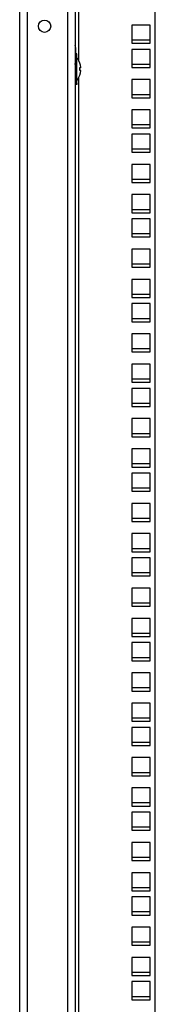
# Model space of a CAD drawing. Units: millimetres. Extents: x 0 to 594, y 0 to 420.
# Drawn here: x 425 to 432, y 158 to 210 of the extents above; entities that cross this region are included whole.
import ezdxf

# ---------------------------------------------------------------- set-up
doc = ezdxf.new("R2010")
doc.units = ezdxf.units.MM
doc.header["$LTSCALE"] = 32.67
doc.layers.get('0').update_dxf_attribs({"linetype": 'CONTINUOUS'})
doc.layers.add('02___PRT_ALL_AXES', color=7, linetype='CONTINUOUS')
doc.layers.add('ALL_FEATURES', color=7, linetype='CONTINUOUS')

msp = doc.modelspace()

# ---------------------------------------------------------------- linework, layer by layer
at = {"color": 7, "linetype": 'Continuous'}
for p, q in [((428.04507, 207.68463), (428.04507, 213.45303)), ((427.84507, 207.50303), (427.94507, 208.05303)), ((427.94507, 208.05303), (427.84507, 208.05303)), ((427.94507, 206.45303), (427.94507, 208.05303)), ((427.98507, 207.79589), (427.94507, 207.85303)), ((427.98507, 207.79198), (427.98507, 207.79589)), ((428.09648, 207.33003), (428.1407, 207.33003)), ((428.14156, 207.31803), (428.09729, 207.31803)), ((428.14156, 207.18803), (428.09738, 207.18803)), ((427.84507, 207.00303), (427.94507, 206.45303)), ((427.98507, 206.71017), (427.94507, 206.65303)), ((427.98507, 206.71017), (427.98507, 206.71407)), ((428.04507, 153.13587), (428.04507, 206.82143)), ((427.94507, 206.45303), (427.84507, 206.45303)), ((430.82007, 203.84553), (430.82007, 202.89553)), ((431.77007, 203.84553), (430.82007, 203.84553)), ((431.77007, 202.89553), (431.77007, 203.84553)), ((430.82007, 202.89553), (431.77007, 202.89553)), ((430.82007, 202.25803), (430.82007, 201.30803)), ((431.77007, 202.25803), (430.82007, 202.25803)), ((431.77007, 201.30803), (431.77007, 202.25803)), ((430.82007, 201.30803), (431.77007, 201.30803)), ((430.82007, 200.67053), (430.82007, 199.72053)), ((431.77007, 200.67053), (430.82007, 200.67053)), ((431.77007, 199.72053), (431.77007, 200.67053)), ((430.82007, 199.72053), (431.77007, 199.72053)), ((430.82007, 199.40053), (430.82007, 198.45053)), ((431.77007, 199.40053), (430.82007, 199.40053)), ((431.77007, 198.45053), (431.77007, 199.40053)), ((430.82007, 198.45053), (431.77007, 198.45053)), ((430.82007, 197.81303), (430.82007, 196.86303)), ((431.77007, 197.81303), (430.82007, 197.81303)), ((431.77007, 196.86303), (431.77007, 197.81303)), ((430.82007, 196.86303), (431.77007, 196.86303)), ((430.82007, 196.22553), (430.82007, 195.27553)), ((431.77007, 196.22553), (430.82007, 196.22553)), ((431.77007, 195.27553), (431.77007, 196.22553)), ((430.82007, 195.27553), (431.77007, 195.27553)), ((430.82007, 194.95553), (430.82007, 194.00553)), ((431.77007, 194.95553), (430.82007, 194.95553)), ((431.77007, 194.00553), (431.77007, 194.95553)), ((430.82007, 194.00553), (431.77007, 194.00553)), ((430.82007, 193.36803), (430.82007, 192.41803)), ((431.77007, 193.36803), (430.82007, 193.36803)), ((431.77007, 192.41803), (431.77007, 193.36803)), ((430.82007, 192.41803), (431.77007, 192.41803)), ((430.82007, 191.78053), (430.82007, 190.83053)), ((431.77007, 191.78053), (430.82007, 191.78053)), ((431.77007, 190.83053), (431.77007, 191.78053)), ((430.82007, 190.83053), (431.77007, 190.83053)), ((430.82007, 190.51053), (430.82007, 189.56053)), ((431.77007, 190.51053), (430.82007, 190.51053)), ((431.77007, 189.56053), (431.77007, 190.51053)), ((430.82007, 189.56053), (431.77007, 189.56053)), ((430.82007, 188.92303), (430.82007, 187.97303)), ((431.77007, 188.92303), (430.82007, 188.92303)), ((431.77007, 187.97303), (431.77007, 188.92303)), ((430.82007, 187.97303), (431.77007, 187.97303)), ((430.82007, 187.33553), (430.82007, 186.38553)), ((431.77007, 187.33553), (430.82007, 187.33553)), ((431.77007, 186.38553), (431.77007, 187.33553)), ((430.82007, 186.38553), (431.77007, 186.38553)), ((430.82007, 186.06553), (430.82007, 185.11553)), ((431.77007, 186.06553), (430.82007, 186.06553)), ((431.77007, 185.11553), (431.77007, 186.06553)), ((430.82007, 185.11553), (431.77007, 185.11553)), ((430.82007, 184.47803), (430.82007, 183.52803)), ((431.77007, 184.47803), (430.82007, 184.47803)), ((431.77007, 183.52803), (431.77007, 184.47803)), ((430.82007, 183.52803), (431.77007, 183.52803)), ((430.82007, 182.89053), (430.82007, 181.94053)), ((431.77007, 182.89053), (430.82007, 182.89053)), ((431.77007, 181.94053), (431.77007, 182.89053)), ((430.82007, 181.94053), (431.77007, 181.94053)), ((430.82007, 181.62053), (430.82007, 180.67053)), ((431.77007, 181.62053), (430.82007, 181.62053)), ((431.77007, 180.67053), (431.77007, 181.62053)), ((430.82007, 180.67053), (431.77007, 180.67053)), ((431.77007, 180.03303), (430.82007, 180.03303)), ((430.82007, 180.03303), (430.82007, 179.08303)), ((431.77007, 179.08303), (431.77007, 180.03303)), ((430.82007, 179.08303), (431.77007, 179.08303)), ((431.77007, 178.44553), (430.82007, 178.44553)), ((430.82007, 178.44553), (430.82007, 177.49553)), ((431.77007, 177.49553), (431.77007, 178.44553)), ((430.82007, 177.49553), (431.77007, 177.49553)), ((431.77007, 177.17553), (430.82007, 177.17553)), ((430.82007, 177.17553), (430.82007, 176.22553)), ((431.77007, 176.22553), (431.77007, 177.17553)), ((430.82007, 176.22553), (431.77007, 176.22553)), ((431.77007, 175.58803), (430.82007, 175.58803)), ((430.82007, 175.58803), (430.82007, 174.63803)), ((431.77007, 174.63803), (431.77007, 175.58803)), ((430.82007, 174.63803), (431.77007, 174.63803)), ((431.77007, 174.00053), (430.82007, 174.00053)), ((430.82007, 174.00053), (430.82007, 173.05053)), ((431.77007, 173.05053), (431.77007, 174.00053)), ((430.82007, 173.05053), (431.77007, 173.05053)), ((431.77007, 172.73053), (430.82007, 172.73053)), ((430.82007, 172.73053), (430.82007, 171.78053)), ((431.77007, 171.78053), (431.77007, 172.73053)), ((430.82007, 171.78053), (431.77007, 171.78053)), ((431.77007, 171.14303), (430.82007, 171.14303)), ((430.82007, 171.14303), (430.82007, 170.19303)), ((431.77007, 170.19303), (431.77007, 171.14303)), ((430.82007, 170.19303), (431.77007, 170.19303)), ((431.77007, 169.55553), (430.82007, 169.55553)), ((430.82007, 169.55553), (430.82007, 168.60553)), ((431.77007, 168.60553), (431.77007, 169.55553)), ((430.82007, 168.60553), (431.77007, 168.60553)), ((431.77007, 168.28553), (430.82007, 168.28553)), ((430.82007, 168.28553), (430.82007, 167.33553)), ((431.77007, 167.33553), (431.77007, 168.28553)), ((430.82007, 167.33553), (431.77007, 167.33553)), ((431.77007, 166.69803), (430.82007, 166.69803)), ((430.82007, 166.69803), (430.82007, 165.74803)), ((431.77007, 165.74803), (431.77007, 166.69803)), ((430.82007, 165.74803), (431.77007, 165.74803)), ((431.77007, 165.11053), (430.82007, 165.11053)), ((430.82007, 165.11053), (430.82007, 164.16053)), ((431.77007, 164.16053), (431.77007, 165.11053)), ((430.82007, 164.16053), (431.77007, 164.16053)), ((431.77007, 163.84053), (430.82007, 163.84053)), ((430.82007, 163.84053), (430.82007, 162.89053)), ((431.77007, 162.89053), (431.77007, 163.84053)), ((430.82007, 162.89053), (431.77007, 162.89053)), ((431.77007, 162.25303), (430.82007, 162.25303)), ((430.82007, 162.25303), (430.82007, 161.30303)), ((431.77007, 161.30303), (431.77007, 162.25303)), ((430.82007, 161.30303), (431.77007, 161.30303)), ((431.77007, 160.66553), (430.82007, 160.66553)), ((430.82007, 160.66553), (430.82007, 159.71553)), ((431.77007, 159.71553), (431.77007, 160.66553)), ((430.82007, 159.71553), (431.77007, 159.71553)), ((431.77007, 159.39553), (430.82007, 159.39553)), ((430.82007, 159.39553), (430.82007, 158.44553)), ((431.77007, 158.44553), (431.77007, 159.39553)), ((430.82007, 158.44553), (431.77007, 158.44553))]:
    msp.add_line(p, q, dxfattribs=at)
msp.add_circle((426.24507, 209.50303), 0.325, dxfattribs=at)
for radius, start, end in [(0.99493, 4.438701, 32.799444), (0.99493, 327.200556, 356.254124), (0.95085, 356.080194, 4.644928), (0.99493, 3.745876, 4.416388)]:
    msp.add_arc((427.14876, 207.25303), radius, start, end, dxfattribs=at)
at = {"layer": '02___PRT_ALL_AXES', "color": 7, "linetype": 'Continuous'}
for p, q in [((427.84507, 208.38261), (427.87507, 208.38261)), ((427.87507, 208.38261), (427.87507, 208.05303))]:
    msp.add_line(p, q, dxfattribs=at)
msp.add_arc((427.55507, 208.38261), 0.32, 0, 24.924226, dxfattribs=at)
at = {"layer": 'ALL_FEATURES', "color": 7, "linetype": 'Continuous'}
for p, q in [((424.94507, 134.70303), (424.94507, 286.80303)), ((425.34507, 134.90303), (425.34507, 286.60303)), ((427.44507, 284.50303), (427.44507, 137.00303)), ((427.84507, 284.10303), (427.84507, 137.40303)), ((432.04507, 137.45303), (432.04507, 284.05303)), ((430.82007, 209.56053), (430.82007, 208.61053)), ((431.77007, 209.56053), (430.82007, 209.56053)), ((431.77007, 208.61053), (431.77007, 209.56053)), ((431.77007, 208.77053), (430.82007, 208.77053)), ((430.82007, 208.61053), (431.77007, 208.61053)), ((430.82007, 208.29053), (430.82007, 207.34053)), ((431.77007, 208.29053), (430.82007, 208.29053)), ((431.77007, 207.34053), (431.77007, 208.29053)), ((431.77007, 207.50053), (430.82007, 207.50053)), ((430.82007, 207.34053), (431.77007, 207.34053)), ((430.82007, 206.70303), (430.82007, 205.75303)), ((431.77007, 206.70303), (430.82007, 206.70303)), ((431.77007, 205.75303), (431.77007, 206.70303)), ((431.77007, 205.91303), (430.82007, 205.91303)), ((430.82007, 205.75303), (431.77007, 205.75303)), ((430.82007, 205.11553), (430.82007, 204.16553)), ((431.77007, 205.11553), (430.82007, 205.11553)), ((431.77007, 204.16553), (431.77007, 205.11553)), ((431.77007, 204.32553), (430.82007, 204.32553)), ((430.82007, 204.16553), (431.77007, 204.16553)), ((431.77007, 203.05553), (430.82007, 203.05553)), ((431.77007, 201.46803), (430.82007, 201.46803)), ((431.77007, 199.88053), (430.82007, 199.88053)), ((431.77007, 198.61053), (430.82007, 198.61053)), ((431.77007, 197.02303), (430.82007, 197.02303)), ((431.77007, 195.43553), (430.82007, 195.43553)), ((431.77007, 194.16553), (430.82007, 194.16553)), ((431.77007, 192.57803), (430.82007, 192.57803)), ((431.77007, 190.99053), (430.82007, 190.99053)), ((431.77007, 189.72053), (430.82007, 189.72053)), ((431.77007, 188.13303), (430.82007, 188.13303)), ((431.77007, 186.54553), (430.82007, 186.54553)), ((431.77007, 185.27553), (430.82007, 185.27553)), ((431.77007, 183.68803), (430.82007, 183.68803)), ((431.77007, 182.10053), (430.82007, 182.10053)), ((431.77007, 180.83053), (430.82007, 180.83053)), ((431.77007, 179.24303), (430.82007, 179.24303)), ((431.77007, 177.65553), (430.82007, 177.65553)), ((431.77007, 176.38553), (430.82007, 176.38553)), ((431.77007, 174.79803), (430.82007, 174.79803)), ((431.77007, 173.21053), (430.82007, 173.21053)), ((431.77007, 171.94053), (430.82007, 171.94053)), ((431.77007, 170.35303), (430.82007, 170.35303)), ((431.77007, 168.76553), (430.82007, 168.76553)), ((431.77007, 167.49553), (430.82007, 167.49553)), ((431.77007, 165.90803), (430.82007, 165.90803)), ((431.77007, 164.32053), (430.82007, 164.32053)), ((431.77007, 163.05053), (430.82007, 163.05053)), ((431.77007, 161.46303), (430.82007, 161.46303)), ((431.77007, 159.87553), (430.82007, 159.87553)), ((431.77007, 158.60553), (430.82007, 158.60553))]:
    msp.add_line(p, q, dxfattribs=at)

doc.saveas('drawing.dxf')
